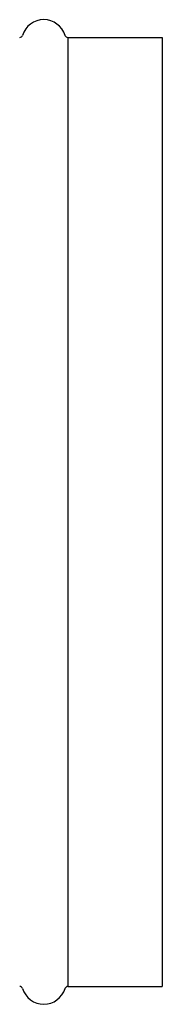
# Model space of a CAD drawing. Units: millimetres. Extents: x 1793 to 9810, y 1819 to 4602.
# Drawn here: x 7905 to 7929, y 2333 to 2499 of the extents above; entities that cross this region are included whole.
import ezdxf

# ---------------------------------------------------------------- set-up
doc = ezdxf.new("R2010")
doc.units = ezdxf.units.MM
doc.layers.add('CIENKA1', color=1, linetype='Continuous')

# ---------------------------------------------------------------- blocks, each defined once
blk = doc.blocks.new('OVER_SSAK-6 Rzut 2')
at = {"layer": 'CIENKA1'}
for p, q in [((-15.94, 80), (-15.94, -80)), ((-15.94, 80), (0, 80)), ((0, 80), (0, -80)), ((-15.94, -80), (0, -80))]:
    blk.add_line(p, q, dxfattribs=at)
for centre, radius, start, end in [((-20, 79.25), 3.75, 17.1046, 162.8954), ((-24.06, 80.5), 0.5, 270, 342.8954), ((-15.94, 80.5), 0.5, 197.1046, 270), ((-24.06, -80.5), 0.5, 17.1046, 90), ((-20, -79.25), 3.75, 197.1046, 342.8954), ((-15.94, -80.5), 0.5, 90, 162.8954)]:
    blk.add_arc(centre, radius, start, end, dxfattribs=at)

msp = doc.modelspace()

# ---------------------------------------------------------------- block references
msp.add_blockref('OVER_SSAK-6 Rzut 2', (7929.45, 2416.03))

doc.saveas('drawing.dxf')
